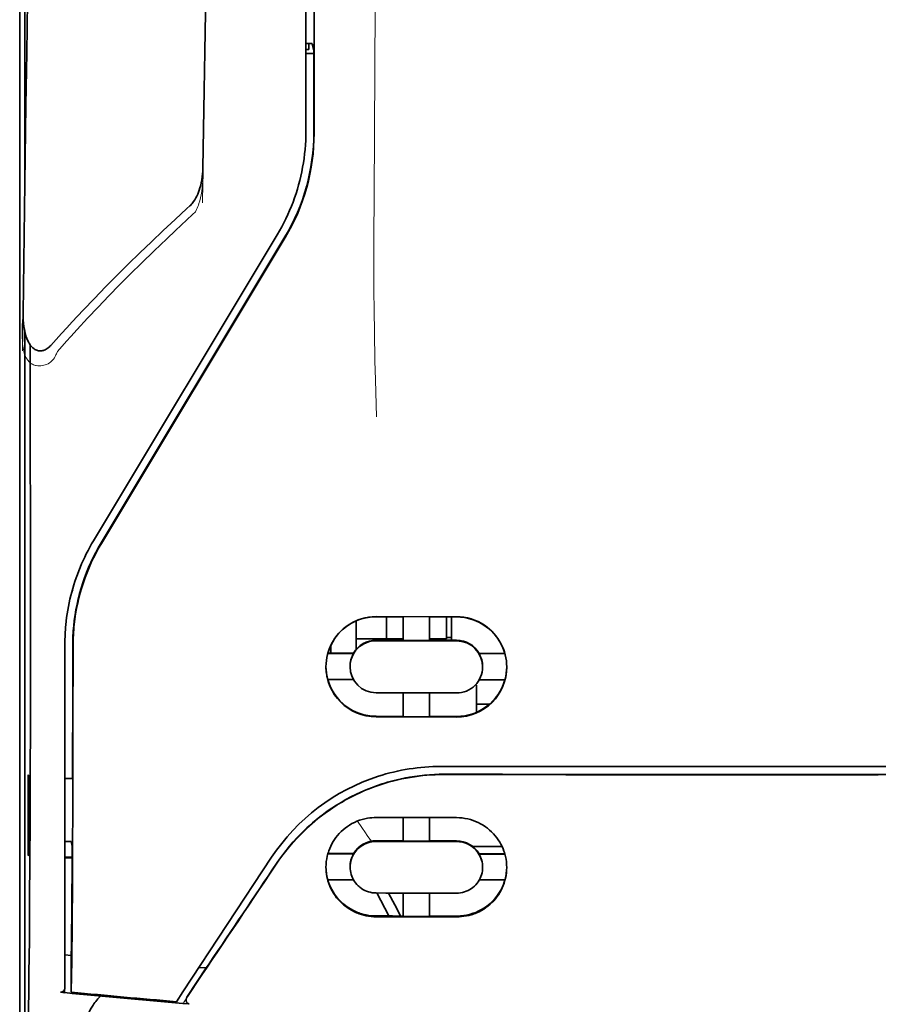
# Model space of a CAD drawing. Units: millimetres. Extents: x -2962 to 12771, y 2859 to 5338.
# Drawn here: x 5284 to 5327, y 4137 to 4185 of the extents above; entities that cross this region are included whole.
import ezdxf

# ---------------------------------------------------------------- set-up
doc = ezdxf.new("R2010")
doc.units = ezdxf.units.MM

msp = doc.modelspace()

# ---------------------------------------------------------------- linework, layer by layer
at = {"color": 5, "lineweight": 13}
for p, q in [((5298.409, 4260.463), (5298.409, 4179.96)), ((5284.268, 4155.342), (5284.268, 4200.971))]:
    msp.add_line(p, q, dxfattribs=at)
at = {"color": 5, "lineweight": 35}
for p, q in [((5298.409, 4260.453), (5298.409, 4179.95)), ((5298.813, 4179.861), (5298.769, 4260.46)), ((5284.517, 4219.67), (5284.517, 4176.818)), ((5284.268, 4155.328), (5284.268, 4200.957)), ((5284.517, 4170.079), (5284.517, 4086.164))]:
    msp.add_line(p, q, dxfattribs=at)
at = {"color": 5, "lineweight": 35, "ltscale": 0.001217}
msp.add_line((5298.409, 4184.29), (5298.505, 4184.29), dxfattribs=at)
at = {"color": 5, "lineweight": 35, "ltscale": 0.00367}
msp.add_line((5298.558, 4183.998), (5298.558, 4184.29), dxfattribs=at)
at = {"color": 5, "lineweight": 35, "ltscale": 0.004263}
msp.add_line((5298.714, 4184.283), (5298.796, 4183.955), dxfattribs=at)
at = {"color": 5, "lineweight": 35, "ltscale": 0.001875}
msp.add_line((5298.409, 4183.998), (5298.558, 4183.998), dxfattribs=at)
at = {"color": 5, "lineweight": 35, "ltscale": 0.004881}
msp.add_line((5298.409, 4183.805), (5298.796, 4183.805), dxfattribs=at)
at = {"color": 5, "lineweight": 35, "ltscale": 0.051167}
msp.add_line((5298.799, 4179.893), (5298.796, 4183.955), dxfattribs=at)
at = {"color": 5, "lineweight": 35, "ltscale": 0.001713}
msp.add_line((5284.542, 4183.177), (5284.602, 4183.055), dxfattribs=at)
at = {"color": 5, "lineweight": 35, "ltscale": 0.025951}
msp.add_line((5284.533, 4182.202), (5284.533, 4180.142), dxfattribs=at)
at = {"color": 5, "lineweight": 35, "ltscale": 0.000373}
msp.add_line((5284.563, 4180.142), (5284.533, 4180.142), dxfattribs=at)
at = {"color": 5, "lineweight": 35, "ltscale": 0.000812}
msp.add_line((5284.533, 4180.142), (5284.562, 4180.084), dxfattribs=at)
at = {"color": 5, "lineweight": 13, "ltscale": 0.000337}
msp.add_line((5298.409, 4177.199), (5298.409, 4177.226), dxfattribs=at)
at = {"color": 5, "lineweight": 35, "ltscale": 0.002478}
msp.add_line((5292.53, 4176.13), (5292.675, 4176.262), dxfattribs=at)
at = {"color": 5, "lineweight": 13, "ltscale": 0.002473}
msp.add_line((5292.811, 4175.835), (5292.956, 4175.968), dxfattribs=at)
at = {"color": 5, "lineweight": 13, "ltscale": 0.222277}
msp.add_line((5296.994, 4174.837), (5287.911, 4159.707), dxfattribs=at)
at = {"color": 5, "lineweight": 35, "ltscale": 0.222221}
msp.add_line((5296.995, 4174.843), (5287.915, 4159.717), dxfattribs=at)
at = {"color": 5, "lineweight": 35, "ltscale": 0.222235}
for p, q in [((5297.372, 4174.734), (5288.289, 4159.608)), ((5297.386, 4174.702), (5288.303, 4159.576))]:
    msp.add_line(p, q, dxfattribs=at)
at = {"color": 5, "lineweight": 35, "ltscale": 0.173857}
msp.add_line((5284.799, 4155.59), (5284.791, 4169.393), dxfattribs=at)
at = {"color": 5, "lineweight": 13, "ltscale": 0.000471}
msp.add_line((5286.904, 4157.242), (5286.889, 4157.276), dxfattribs=at)
at = {"color": 5, "lineweight": 35, "ltscale": 0.006584}
msp.add_line((5300.89, 4155.232), (5300.89, 4155.754), dxfattribs=at)
at = {"color": 5, "lineweight": 35, "ltscale": 0.05}
for p, q in [((5301.882, 4155.971), (5305.852, 4155.964)), ((5305.852, 4154.773), (5301.882, 4154.779)), ((5301.882, 4152.201), (5305.852, 4152.195)), ((5301.882, 4151.013), (5305.852, 4151.007))]:
    msp.add_line(p, q, dxfattribs=at)
at = {"color": 5, "lineweight": 35, "ltscale": 0.016867}
msp.add_line((5301.882, 4155.96), (5303.221, 4155.958), dxfattribs=at)
at = {"color": 5, "lineweight": 35, "ltscale": 0.013689}
msp.add_line((5302.399, 4155.959), (5302.399, 4154.872), dxfattribs=at)
at = {"color": 5, "lineweight": 35, "ltscale": 0.005738}
for p, q in [((5303.222, 4155.968), (5303.222, 4155.513)), ((5304.512, 4155.966), (5304.512, 4155.511))]:
    msp.add_line(p, q, dxfattribs=at)
at = {"color": 5, "lineweight": 35, "ltscale": 0.009098}
msp.add_line((5303.222, 4154.791), (5303.222, 4155.513), dxfattribs=at)
at = {"color": 5, "lineweight": 35, "ltscale": 0.016883}
msp.add_line((5304.511, 4155.956), (5305.852, 4155.954), dxfattribs=at)
at = {"color": 5, "lineweight": 35, "ltscale": 0.009099}
msp.add_line((5304.512, 4154.789), (5304.512, 4155.511), dxfattribs=at)
at = {"color": 5, "lineweight": 35, "ltscale": 0.01363}
msp.add_line((5305.355, 4155.954), (5305.355, 4154.872), dxfattribs=at)
at = {"color": 5, "lineweight": 35, "ltscale": 0.014526}
msp.add_line((5305.604, 4155.954), (5305.604, 4154.801), dxfattribs=at)
at = {"color": 5, "lineweight": 13, "ltscale": 0.125383}
msp.add_line((5284.268, 4145.388), (5284.268, 4155.342), dxfattribs=at)
at = {"color": 5, "lineweight": 35, "ltscale": 0.123534}
msp.add_line((5284.268, 4145.52), (5284.268, 4155.328), dxfattribs=at)
at = {"color": 5, "lineweight": 35, "ltscale": 0.008002}
msp.add_line((5300.89, 4155.232), (5300.89, 4154.596), dxfattribs=at)
at = {"color": 5, "lineweight": 35, "ltscale": 0.213829}
msp.add_line((5286.5, 4154.61), (5286.5, 4137.635), dxfattribs=at)
at = {"color": 5, "lineweight": 13, "ltscale": 0.216357}
msp.add_line((5286.5, 4154.609), (5286.5, 4137.433), dxfattribs=at)
at = {"color": 5, "lineweight": 35, "ltscale": 0.005011}
msp.add_line((5299.649, 4154.166), (5299.649, 4154.563), dxfattribs=at)
at = {"color": 5, "lineweight": 35, "ltscale": 0.00625}
msp.add_line((5300.89, 4154.872), (5301.386, 4154.872), dxfattribs=at)
at = {"color": 5, "lineweight": 35, "ltscale": 0.003193}
msp.add_line((5300.89, 4154.596), (5300.89, 4154.343), dxfattribs=at)
at = {"color": 5, "lineweight": 35, "ltscale": 0.012758}
msp.add_line((5302.399, 4154.872), (5301.386, 4154.872), dxfattribs=at)
at = {"color": 5, "lineweight": 35, "ltscale": 0.016875}
for p, q in [((5303.222, 4154.804), (5301.882, 4154.807)), ((5305.852, 4154.8), (5304.512, 4154.802)), ((5301.882, 4151.041), (5303.222, 4151.039)), ((5304.512, 4151.037), (5305.852, 4151.035)), ((5304.512, 4144.888), (5305.852, 4144.886)), ((5304.512, 4141.171), (5305.852, 4141.169))]:
    msp.add_line(p, q, dxfattribs=at)
at = {"color": 5, "lineweight": 35, "ltscale": 0.010366}
msp.add_line((5302.399, 4154.872), (5303.222, 4154.872), dxfattribs=at)
at = {"color": 5, "lineweight": 35, "ltscale": 0.01625}
for p, q in [((5304.512, 4154.789), (5303.222, 4154.791)), ((5303.222, 4151.025), (5304.512, 4151.023)), ((5303.222, 4144.874), (5304.512, 4144.872)), ((5303.222, 4141.154), (5304.512, 4141.151))]:
    msp.add_line(p, q, dxfattribs=at)
at = {"color": 5, "lineweight": 35, "ltscale": 0.010626}
msp.add_line((5304.512, 4154.872), (5305.355, 4154.872), dxfattribs=at)
at = {"color": 5, "lineweight": 35, "ltscale": 0.003125}
msp.add_line((5305.604, 4154.934), (5305.355, 4154.934), dxfattribs=at)
at = {"color": 5, "lineweight": 35, "ltscale": 0.016102}
for p, q in [((5299.487, 4154.166), (5300.765, 4154.164)), ((5299.487, 4154.152), (5300.765, 4154.15)), ((5299.487, 4152.863), (5300.765, 4152.861)), ((5299.487, 4144.259), (5300.765, 4144.257)), ((5299.487, 4144.243), (5300.765, 4144.24))]:
    msp.add_line(p, q, dxfattribs=at)
at = {"color": 5, "lineweight": 35, "ltscale": 0.000175}
for p, q in [((5300.765, 4154.164), (5300.765, 4154.15)), ((5306.969, 4154.154), (5306.969, 4154.14)), ((5300.592, 4153.505), (5300.592, 4153.491))]:
    msp.add_line(p, q, dxfattribs=at)
at = {"color": 5, "lineweight": 35, "ltscale": 0.016103}
for p, q in [((5306.969, 4154.154), (5308.247, 4154.152)), ((5306.969, 4154.14), (5308.247, 4154.138)), ((5308.247, 4152.849), (5306.969, 4152.851)), ((5308.247, 4144.245), (5306.969, 4144.247)), ((5308.247, 4144.229), (5306.969, 4144.23)), ((5308.247, 4142.954), (5306.969, 4142.956))]:
    msp.add_line(p, q, dxfattribs=at)
at = {"color": 5, "lineweight": 35, "ltscale": 0.000179}
msp.add_line((5307.142, 4153.495), (5307.142, 4153.481), dxfattribs=at)
at = {"color": 5, "lineweight": 35, "ltscale": 0.000715}
msp.add_line((5306.844, 4152.586), (5306.788, 4152.596), dxfattribs=at)
at = {"color": 5, "lineweight": 35, "ltscale": 0.016951}
msp.add_line((5306.844, 4152.586), (5306.844, 4151.24), dxfattribs=at)
at = {"color": 5, "lineweight": 35, "ltscale": 0.014785}
for p, q in [((5303.222, 4152.199), (5303.222, 4151.025)), ((5304.512, 4152.197), (5304.512, 4151.023))]:
    msp.add_line(p, q, dxfattribs=at)
at = {"color": 5, "lineweight": 35, "ltscale": 0.008229}
msp.add_line((5307.497, 4151.647), (5306.844, 4151.647), dxfattribs=at)
at = {"color": 5, "lineweight": 35, "ltscale": 0.049992}
for p, q in [((5284.688, 4144.188), (5284.688, 4148.157)), ((5284.712, 4144.14), (5284.712, 4148.109))]:
    msp.add_line(p, q, dxfattribs=at)
at = {"color": 5, "lineweight": 35, "ltscale": 0.000671}
for p, q in [((5284.688, 4148.157), (5284.712, 4148.109)), ((5284.688, 4144.188), (5284.712, 4144.14))]:
    msp.add_line(p, q, dxfattribs=at)
at = {"color": 5, "lineweight": 35, "ltscale": 0.004772}
msp.add_line((5286.5, 4147.977), (5286.879, 4147.976), dxfattribs=at)
at = {"color": 5, "lineweight": 35, "ltscale": 0.001282}
for p, q in [((5286.602, 4147.963), (5286.5, 4147.963)), ((5286.5, 4144.863), (5286.602, 4144.863))]:
    msp.add_line(p, q, dxfattribs=at)
at = {"color": 5, "lineweight": 35, "ltscale": 0.002631}
msp.add_line((5286.811, 4147.963), (5286.602, 4147.963), dxfattribs=at)
at = {"color": 5, "lineweight": 35, "ltscale": 0.000462}
msp.add_line((5286.845, 4147.976), (5286.811, 4147.963), dxfattribs=at)
at = {"color": 5, "lineweight": 35, "ltscale": 0.125}
for q in [(5316.768, 4148.166), (5336.615, 4148.166)]:
    msp.add_line((5326.692, 4148.162), q, dxfattribs=at)
at = {"color": 5, "lineweight": 35, "ltscale": 0.002905}
msp.add_line((5301.882, 4146.041), (5302.113, 4146.04), dxfattribs=at)
at = {"color": 5, "lineweight": 35, "ltscale": 0.047096}
msp.add_line((5302.113, 4146.04), (5305.852, 4146.034), dxfattribs=at)
at = {"color": 5, "lineweight": 35, "ltscale": 0.014663}
for p, q in [((5303.222, 4146.038), (5303.222, 4144.874)), ((5304.512, 4146.036), (5304.512, 4144.872))]:
    msp.add_line(p, q, dxfattribs=at)
at = {"color": 5, "lineweight": 35, "ltscale": 0.082757}
msp.add_line((5284.268, 4145.52), (5284.268, 4138.95), dxfattribs=at)
at = {"color": 5, "lineweight": 13, "ltscale": 0.083839}
msp.add_line((5284.268, 4145.388), (5284.268, 4138.732), dxfattribs=at)
at = {"color": 5, "lineweight": 35, "ltscale": 0.003032}
msp.add_line((5286.811, 4144.857), (5286.864, 4144.622), dxfattribs=at)
at = {"color": 5, "lineweight": 35, "ltscale": 0.006046}
msp.add_line((5301.882, 4144.893), (5302.362, 4144.892), dxfattribs=at)
at = {"color": 5, "lineweight": 35, "ltscale": 0.003732}
msp.add_line((5301.882, 4144.86), (5302.178, 4144.86), dxfattribs=at)
at = {"color": 5, "lineweight": 35, "ltscale": 0.046268}
msp.add_line((5302.178, 4144.86), (5305.852, 4144.854), dxfattribs=at)
at = {"color": 5, "lineweight": 35, "ltscale": 0.010829}
msp.add_line((5302.362, 4144.892), (5303.222, 4144.89), dxfattribs=at)
at = {"color": 5, "lineweight": 35, "ltscale": 0.018211}
msp.add_line((5308.103, 4144.606), (5306.657, 4144.606), dxfattribs=at)
at = {"color": 5, "lineweight": 13, "ltscale": 0.018211}
msp.add_line((5308.103, 4144.606), (5306.657, 4144.606), dxfattribs=at)
at = {"color": 5, "lineweight": 35, "ltscale": 0.0003}
msp.add_line((5284.688, 4144.188), (5284.712, 4144.188), dxfattribs=at)
at = {"color": 5, "lineweight": 35, "ltscale": 0.003187}
msp.add_line((5286.5, 4144.082), (5286.753, 4144.079), dxfattribs=at)
at = {"color": 5, "lineweight": 35, "ltscale": 0.004542}
msp.add_line((5286.5, 4144.045), (5286.861, 4144.044), dxfattribs=at)
at = {"color": 5, "lineweight": 35, "ltscale": 0.001358}
msp.add_line((5286.753, 4144.079), (5286.861, 4144.079), dxfattribs=at)
at = {"color": 5, "lineweight": 35, "ltscale": 0.100264}
msp.add_line((5292.334, 4137.432), (5296.717, 4144.077), dxfattribs=at)
at = {"color": 5, "lineweight": 35, "ltscale": 0.000209}
for p, q in [((5300.765, 4144.257), (5300.765, 4144.24)), ((5306.969, 4144.247), (5306.969, 4144.23))]:
    msp.add_line(p, q, dxfattribs=at)
at = {"color": 5, "lineweight": 35, "ltscale": 0.000212}
msp.add_line((5300.592, 4143.586), (5300.592, 4143.603), dxfattribs=at)
at = {"color": 5, "lineweight": 35, "ltscale": 0.000211}
msp.add_line((5307.142, 4143.576), (5307.142, 4143.593), dxfattribs=at)
at = {"color": 5, "lineweight": 35, "ltscale": 0.015978}
msp.add_line((5299.487, 4142.968), (5300.755, 4142.966), dxfattribs=at)
at = {"color": 5, "lineweight": 35, "ltscale": 0.006006}
msp.add_line((5301.882, 4142.31), (5302.359, 4142.309), dxfattribs=at)
at = {"color": 5, "lineweight": 35, "ltscale": 0.016121}
msp.add_line((5301.909, 4142.31), (5302.499, 4141.174), dxfattribs=at)
at = {"color": 5, "lineweight": 35, "ltscale": 0.043994}
msp.add_line((5302.359, 4142.309), (5305.852, 4142.304), dxfattribs=at)
at = {"color": 5, "lineweight": 35, "ltscale": 0.008327}
msp.add_line((5302.8, 4141.723), (5302.493, 4142.309), dxfattribs=at)
at = {"color": 5, "lineweight": 35, "ltscale": 0.014532}
for p, q in [((5303.222, 4142.307), (5303.222, 4141.154)), ((5304.512, 4142.305), (5304.512, 4141.151))]:
    msp.add_line(p, q, dxfattribs=at)
at = {"color": 5, "lineweight": 35, "ltscale": 0.007805}
msp.add_line((5303.085, 4141.174), (5302.8, 4141.723), dxfattribs=at)
at = {"color": 5, "lineweight": 35, "ltscale": 0.010157}
msp.add_line((5301.882, 4141.176), (5302.689, 4141.174), dxfattribs=at)
at = {"color": 5, "lineweight": 35, "ltscale": 0.007328}
msp.add_line((5301.882, 4141.137), (5302.464, 4141.136), dxfattribs=at)
at = {"color": 5, "lineweight": 35, "ltscale": 0.042672}
msp.add_line((5302.464, 4141.136), (5305.852, 4141.13), dxfattribs=at)
at = {"color": 5, "lineweight": 35, "ltscale": 0.006718}
msp.add_line((5302.689, 4141.174), (5303.222, 4141.173), dxfattribs=at)
at = {"color": 5, "lineweight": 35, "ltscale": 0.110827}
msp.add_line((5284.268, 4130.152), (5284.268, 4138.95), dxfattribs=at)
at = {"color": 5, "lineweight": 35, "ltscale": 0.004011}
msp.add_line((5286.5, 4139.251), (5286.817, 4139.217), dxfattribs=at)
at = {"color": 5, "lineweight": 35, "ltscale": 0.023548}
msp.add_line((5286.817, 4137.41), (5286.817, 4139.279), dxfattribs=at)
at = {"color": 5, "lineweight": 13, "ltscale": 0.107785}
msp.add_line((5284.268, 4130.174), (5284.268, 4138.732), dxfattribs=at)
at = {"color": 5, "lineweight": 35, "ltscale": 0.021733}
msp.add_line((5292.534, 4137.164), (5293.483, 4138.605), dxfattribs=at)
at = {"color": 5, "lineweight": 35, "ltscale": 0.004497}
msp.add_line((5293.483, 4138.605), (5293.128, 4138.634), dxfattribs=at)
at = {"color": 5, "lineweight": 35, "ltscale": 0.003112}
msp.add_line((5293.622, 4138.81), (5293.483, 4138.605), dxfattribs=at)
at = {"color": 5, "lineweight": 35, "ltscale": 0.010271}
msp.add_line((5284.715, 4137.552), (5284.726, 4138.368), dxfattribs=at)
at = {"color": 5, "lineweight": 13, "ltscale": 0.009248}
msp.add_line((5292.766, 4137.495), (5292.353, 4136.888), dxfattribs=at)
at = {"color": 5, "lineweight": 35, "ltscale": 0.002724}
msp.add_line((5286.5, 4137.384), (5286.285, 4137.406), dxfattribs=at)
at = {"color": 5, "lineweight": 13, "ltscale": 0.000549}
msp.add_line((5286.455, 4137.436), (5286.455, 4137.393), dxfattribs=at)
at = {"color": 5, "lineweight": 35, "ltscale": 0.000471}
msp.add_line((5286.817, 4137.41), (5286.818, 4137.447), dxfattribs=at)
at = {"color": 5, "lineweight": 35, "ltscale": 0.007451}
msp.add_line((5292.008, 4136.939), (5292.334, 4137.432), dxfattribs=at)
at = {"color": 5, "lineweight": 35, "ltscale": 0.004025}
msp.add_line((5292.331, 4136.855), (5292.649, 4136.829), dxfattribs=at)
at = {"color": 5, "lineweight": 13}
for points in [[(5301.882, 4212.656), (5301.863, 4206.027), (5301.854, 4199.399), (5301.848, 4193.532), (5301.843, 4190.496), (5301.829, 4186.141), (5301.814, 4183.021), (5301.777, 4176.779), (5301.766, 4174.693), (5301.763, 4173.671), (5301.767, 4172.097), (5301.776, 4171.079), (5301.791, 4170.036), (5301.822, 4168.615), (5301.847, 4167.672), (5301.9, 4165.846)], [(5285.007, 4211.836), (5284.968, 4209.165), (5284.93, 4206.494), (5284.892, 4203.823), (5284.854, 4201.152), (5284.817, 4198.481), (5284.779, 4195.81), (5284.742, 4193.139), (5284.704, 4190.468), (5284.667, 4187.797), (5284.63, 4185.127), (5284.593, 4182.456), (5284.557, 4179.785), (5284.52, 4177.114), (5284.484, 4174.443), (5284.448, 4171.772), (5284.412, 4169.101)], [(5293.831, 4208.72), (5293.796, 4206.701), (5293.762, 4204.681), (5293.727, 4202.662), (5293.693, 4200.643), (5293.658, 4198.623), (5293.624, 4196.604), (5293.59, 4194.584), (5293.557, 4192.565), (5293.523, 4190.546), (5293.49, 4188.526), (5293.456, 4186.507), (5293.423, 4184.487), (5293.39, 4182.468), (5293.357, 4180.448), (5293.325, 4178.429), (5293.292, 4176.41)], [(5293.322, 4178.127), (5293.329, 4177.993), (5293.332, 4177.835), (5293.33, 4177.685), (5293.322, 4177.508), (5293.308, 4177.332), (5293.288, 4177.156), (5293.262, 4176.981), (5293.23, 4176.806), (5293.198, 4176.662), (5293.162, 4176.519), (5293.122, 4176.377), (5293.099, 4176.307), (5293.074, 4176.237), (5293.037, 4176.146), (5293.011, 4176.086), (5292.956, 4175.968)], [(5292.811, 4175.835), (5292.24, 4175.307), (5291.963, 4175.049), (5291.535, 4174.645), (5290.904, 4174.043), (5290.279, 4173.435), (5289.74, 4172.902), (5289.202, 4172.362), (5288.668, 4171.816), (5288.14, 4171.267), (5287.62, 4170.716), (5287.11, 4170.165), (5286.79, 4169.815), (5286.577, 4169.578), (5286.131, 4169.078)], [(5286.131, 4169.078), (5286.082, 4168.96), (5286.057, 4168.901), (5286.015, 4168.816), (5285.979, 4168.754), (5285.94, 4168.695), (5285.896, 4168.64), (5285.847, 4168.589), (5285.793, 4168.544), (5285.733, 4168.503), (5285.668, 4168.466), (5285.6, 4168.435), (5285.529, 4168.409), (5285.456, 4168.389), (5285.382, 4168.375), (5285.307, 4168.366), (5285.232, 4168.363), (5285.157, 4168.367), (5285.08, 4168.378), (5285.042, 4168.386), (5285.005, 4168.396), (5284.951, 4168.415), (5284.899, 4168.439), (5284.85, 4168.467), (5284.804, 4168.5), (5284.76, 4168.538), (5284.719, 4168.58), (5284.681, 4168.624), (5284.655, 4168.659), (5284.63, 4168.696), (5284.592, 4168.759), (5284.559, 4168.825), (5284.53, 4168.893), (5284.511, 4168.942), (5284.494, 4168.992), (5284.478, 4169.047), (5284.464, 4169.103), (5284.448, 4169.174), (5284.436, 4169.244), (5284.423, 4169.337), (5284.413, 4169.431), (5284.405, 4169.526), (5284.398, 4169.631), (5284.393, 4169.736), (5284.387, 4169.946), (5284.387, 4170.156), (5284.392, 4170.365), (5284.402, 4170.563), (5284.419, 4170.773), (5284.438, 4170.949)], [(5296.885, 4143.628), (5297.023, 4143.831), (5297.091, 4143.93), (5297.193, 4144.074), (5297.27, 4144.18), (5297.35, 4144.285), (5297.477, 4144.446), (5297.612, 4144.61), (5297.79, 4144.815), (5297.975, 4145.018), (5298.167, 4145.216), (5298.366, 4145.411), (5298.468, 4145.506), (5298.572, 4145.601), (5298.713, 4145.725), (5298.857, 4145.848), (5299.004, 4145.967), (5299.183, 4146.108), (5299.366, 4146.244), (5299.552, 4146.376), (5299.741, 4146.504), (5299.933, 4146.627), (5300.053, 4146.701), (5300.175, 4146.774), (5300.298, 4146.845), (5300.422, 4146.914), (5300.673, 4147.048), (5300.883, 4147.153), (5301.09, 4147.251), (5301.225, 4147.311), (5301.361, 4147.368), (5301.546, 4147.442), (5301.673, 4147.491), (5301.95, 4147.595)], [(5301.645, 4144.871), (5301.587, 4144.946), (5301.524, 4145.03), (5301.44, 4145.148), (5301.348, 4145.279), (5301.166, 4145.55), (5300.96, 4145.866)]]:
    msp.add_lwpolyline(points, dxfattribs=at)
at = {"color": 5, "lineweight": 35}
for points in [[(5285.01, 4212.095), (5284.973, 4209.524), (5284.936, 4206.953), (5284.9, 4204.382), (5284.864, 4201.811), (5284.827, 4199.24), (5284.791, 4196.669), (5284.755, 4194.098), (5284.72, 4191.527), (5284.684, 4188.956), (5284.648, 4186.385), (5284.613, 4183.814), (5284.578, 4181.243), (5284.543, 4178.672), (5284.508, 4176.101), (5284.473, 4173.53), (5284.438, 4170.959)], [(5293.834, 4208.899), (5293.801, 4206.977), (5293.768, 4205.054), (5293.735, 4203.131), (5293.702, 4201.208), (5293.67, 4199.286), (5293.637, 4197.363), (5293.605, 4195.44), (5293.573, 4193.517), (5293.541, 4191.594), (5293.509, 4189.672), (5293.478, 4187.749), (5293.446, 4185.826), (5293.415, 4183.903), (5293.383, 4181.98), (5293.352, 4180.058), (5293.321, 4178.135)], [(5284.533, 4182.202), (5284.534, 4182.652), (5284.537, 4183), (5284.539, 4183.135), (5284.54, 4183.168), (5284.541, 4183.176), (5284.541, 4183.177), (5284.541, 4183.177), (5284.541, 4183.177)], [(5293.321, 4178.135), (5293.316, 4177.989), (5293.305, 4177.844), (5293.289, 4177.699), (5293.267, 4177.555), (5293.239, 4177.411), (5293.21, 4177.287), (5293.173, 4177.154), (5293.137, 4177.042), (5293.1, 4176.938), (5293.062, 4176.845), (5293.02, 4176.752), (5292.973, 4176.66), (5292.921, 4176.569), (5292.862, 4176.479), (5292.83, 4176.434), (5292.796, 4176.39), (5292.759, 4176.347), (5292.719, 4176.304), (5292.675, 4176.262)], [(5292.53, 4176.13), (5291.942, 4175.589), (5291.359, 4175.044), (5290.78, 4174.496), (5290.205, 4173.943), (5289.635, 4173.387), (5289.07, 4172.826), (5288.51, 4172.261), (5287.956, 4171.691), (5287.407, 4171.116), (5286.865, 4170.537), (5286.596, 4170.246), (5286.328, 4169.953), (5286.062, 4169.659), (5285.798, 4169.364)], [(5284.438, 4170.957), (5284.439, 4170.796), (5284.445, 4170.632), (5284.458, 4170.467), (5284.478, 4170.302), (5284.498, 4170.178), (5284.523, 4170.054), (5284.554, 4169.929), (5284.592, 4169.803), (5284.622, 4169.719), (5284.657, 4169.634), (5284.697, 4169.548), (5284.72, 4169.505), (5284.745, 4169.462), (5284.773, 4169.419), (5284.804, 4169.375), (5284.839, 4169.332), (5284.878, 4169.288), (5284.923, 4169.245), (5284.976, 4169.203), (5285.021, 4169.174), (5285.072, 4169.147), (5285.11, 4169.131), (5285.15, 4169.118), (5285.192, 4169.108), (5285.236, 4169.101), (5285.281, 4169.098), (5285.325, 4169.099), (5285.368, 4169.104), (5285.409, 4169.112), (5285.448, 4169.122), (5285.483, 4169.134), (5285.518, 4169.149), (5285.579, 4169.18), (5285.633, 4169.215), (5285.68, 4169.251), (5285.723, 4169.288), (5285.762, 4169.326), (5285.798, 4169.364)], [(5284.726, 4138.368), (5284.744, 4139.984), (5284.76, 4141.881), (5284.773, 4144.024), (5284.782, 4145.736), (5284.789, 4147.537), (5284.797, 4151.314), (5284.799, 4153.458), (5284.799, 4155.59)], [(5286.904, 4154.521), (5286.9, 4150.476), (5286.896, 4148.45), (5286.889, 4146.468), (5286.881, 4144.594), (5286.871, 4142.81), (5286.855, 4140.781), (5286.838, 4138.975), (5286.818, 4137.447)], [(5305.075, 4148.562), (5306.426, 4148.561), (5307.777, 4148.56), (5309.128, 4148.559), (5310.479, 4148.558), (5311.83, 4148.558), (5313.181, 4148.557), (5314.532, 4148.556), (5315.883, 4148.556), (5317.234, 4148.555), (5318.585, 4148.555), (5319.936, 4148.555), (5321.287, 4148.554), (5322.638, 4148.554), (5323.989, 4148.554), (5325.34, 4148.554), (5326.692, 4148.554)], [(5326.692, 4148.554), (5328.043, 4148.554), (5329.394, 4148.554), (5330.745, 4148.554), (5332.096, 4148.554), (5333.447, 4148.555), (5334.798, 4148.555), (5336.149, 4148.555), (5337.5, 4148.556), (5338.851, 4148.556), (5340.202, 4148.557), (5341.553, 4148.558), (5342.904, 4148.558), (5344.255, 4148.559), (5345.606, 4148.56), (5346.957, 4148.561), (5348.308, 4148.562)], [(5305.245, 4148.178), (5305, 4148.176), (5304.755, 4148.167), (5304.511, 4148.152), (5304.268, 4148.132), (5304.025, 4148.105), (5303.783, 4148.073), (5303.543, 4148.035), (5303.333, 4147.997), (5303.125, 4147.954), (5302.918, 4147.907), (5302.712, 4147.856), (5302.576, 4147.819), (5302.441, 4147.781), (5302.306, 4147.741), (5302.171, 4147.698), (5301.905, 4147.609), (5301.643, 4147.512), (5301.384, 4147.408), (5301.128, 4147.297), (5300.877, 4147.18), (5300.63, 4147.056), (5300.388, 4146.925), (5300.15, 4146.789), (5299.917, 4146.647), (5299.689, 4146.499), (5299.466, 4146.346), (5299.277, 4146.209), (5299.093, 4146.069), (5298.914, 4145.925), (5298.738, 4145.777), (5298.567, 4145.627), (5298.462, 4145.532), (5298.359, 4145.435), (5298.258, 4145.337), (5298.158, 4145.238), (5297.964, 4145.037), (5297.778, 4144.833), (5297.599, 4144.625), (5297.427, 4144.415), (5297.263, 4144.201), (5297.106, 4143.986), (5296.957, 4143.768)], [(5299.401, 4143.589), (5299.405, 4143.726), (5299.417, 4143.863), (5299.436, 4143.999), (5299.464, 4144.135), (5299.48, 4144.202), (5299.499, 4144.269), (5299.519, 4144.336), (5299.542, 4144.402), (5299.586, 4144.517), (5299.636, 4144.63), (5299.692, 4144.74), (5299.754, 4144.849), (5299.821, 4144.954), (5299.895, 4145.057), (5299.974, 4145.156), (5300.058, 4145.252), (5300.15, 4145.345), (5300.247, 4145.434), (5300.35, 4145.518), (5300.457, 4145.597), (5300.569, 4145.67), (5300.686, 4145.738), (5300.807, 4145.799), (5300.931, 4145.854), (5301.059, 4145.903), (5301.19, 4145.944), (5301.324, 4145.978), (5301.459, 4146.005), (5301.564, 4146.021), (5301.67, 4146.032), (5301.776, 4146.039), (5301.882, 4146.041)], [(5308.333, 4143.574), (5308.329, 4143.709), (5308.318, 4143.843), (5308.299, 4143.978), (5308.272, 4144.113), (5308.238, 4144.247), (5308.217, 4144.313), (5308.195, 4144.38), (5308.152, 4144.494), (5308.102, 4144.608), (5308.046, 4144.719), (5307.985, 4144.828), (5307.917, 4144.935), (5307.844, 4145.038), (5307.764, 4145.139), (5307.679, 4145.236), (5307.586, 4145.331), (5307.488, 4145.421), (5307.384, 4145.507), (5307.275, 4145.587), (5307.162, 4145.662), (5307.044, 4145.73), (5306.922, 4145.792), (5306.797, 4145.848), (5306.668, 4145.896), (5306.537, 4145.938), (5306.403, 4145.972), (5306.267, 4145.999), (5306.13, 4146.018), (5305.991, 4146.03), (5305.852, 4146.034)], [(5286.602, 4144.863), (5286.676, 4144.863), (5286.746, 4144.862), (5286.799, 4144.859), (5286.809, 4144.857), (5286.81, 4144.857), (5286.811, 4144.857), (5286.811, 4144.857), (5286.811, 4144.857)], [(5300.592, 4143.586), (5300.596, 4143.679), (5300.606, 4143.772), (5300.623, 4143.864), (5300.647, 4143.955), (5300.678, 4144.044), (5300.716, 4144.132), (5300.76, 4144.216), (5300.812, 4144.298), (5300.869, 4144.376), (5300.933, 4144.45), (5300.997, 4144.514), (5301.066, 4144.574), (5301.14, 4144.629), (5301.218, 4144.679), (5301.3, 4144.724), (5301.385, 4144.763), (5301.475, 4144.796), (5301.566, 4144.822), (5301.661, 4144.842), (5301.734, 4144.852), (5301.808, 4144.858), (5301.882, 4144.86)], [(5307.142, 4143.576), (5307.138, 4143.667), (5307.128, 4143.758), (5307.112, 4143.85), (5307.088, 4143.94), (5307.058, 4144.029), (5307.02, 4144.116), (5306.976, 4144.201), (5306.925, 4144.284), (5306.868, 4144.363), (5306.803, 4144.438), (5306.739, 4144.503), (5306.669, 4144.564), (5306.594, 4144.62), (5306.515, 4144.671), (5306.432, 4144.717), (5306.345, 4144.756), (5306.256, 4144.789), (5306.163, 4144.816), (5306.069, 4144.835), (5305.997, 4144.846), (5305.924, 4144.852), (5305.852, 4144.854)], [(5301.882, 4141.137), (5301.759, 4141.14), (5301.636, 4141.149), (5301.514, 4141.164), (5301.393, 4141.186), (5301.274, 4141.212), (5301.156, 4141.245), (5301.041, 4141.283), (5300.974, 4141.308), (5300.909, 4141.334), (5300.782, 4141.392), (5300.659, 4141.456), (5300.541, 4141.527), (5300.428, 4141.603), (5300.32, 4141.685), (5300.266, 4141.729), (5300.213, 4141.776), (5300.112, 4141.872), (5300.017, 4141.972), (5299.929, 4142.077), (5299.848, 4142.186), (5299.773, 4142.298), (5299.705, 4142.414), (5299.643, 4142.533), (5299.589, 4142.654), (5299.541, 4142.777), (5299.5, 4142.903), (5299.47, 4143.015), (5299.445, 4143.128), (5299.426, 4143.242), (5299.412, 4143.357), (5299.404, 4143.473), (5299.401, 4143.589)], [(5301.882, 4142.31), (5301.784, 4142.314), (5301.686, 4142.325), (5301.589, 4142.344), (5301.495, 4142.37), (5301.403, 4142.402), (5301.314, 4142.441), (5301.229, 4142.486), (5301.149, 4142.537), (5301.073, 4142.593), (5301.034, 4142.626), (5300.996, 4142.659), (5300.926, 4142.73), (5300.862, 4142.806), (5300.804, 4142.886), (5300.754, 4142.968), (5300.71, 4143.054), (5300.673, 4143.142), (5300.643, 4143.232), (5300.621, 4143.319), (5300.605, 4143.408), (5300.595, 4143.497), (5300.592, 4143.586)], [(5305.852, 4142.304), (5305.952, 4142.307), (5306.051, 4142.319), (5306.149, 4142.338), (5306.243, 4142.363), (5306.335, 4142.396), (5306.423, 4142.435), (5306.507, 4142.479), (5306.586, 4142.529), (5306.661, 4142.584), (5306.736, 4142.649), (5306.806, 4142.718), (5306.869, 4142.792), (5306.926, 4142.87), (5306.976, 4142.952), (5307.02, 4143.036), (5307.058, 4143.124), (5307.088, 4143.213), (5307.112, 4143.305), (5307.129, 4143.398), (5307.139, 4143.487), (5307.142, 4143.576)], [(5305.852, 4141.13), (5305.975, 4141.133), (5306.097, 4141.142), (5306.218, 4141.157), (5306.338, 4141.177), (5306.455, 4141.203), (5306.57, 4141.234), (5306.638, 4141.255), (5306.705, 4141.278), (5306.771, 4141.303), (5306.836, 4141.33), (5306.963, 4141.387), (5307.085, 4141.452), (5307.197, 4141.519), (5307.305, 4141.592), (5307.409, 4141.669), (5307.507, 4141.751), (5307.6, 4141.837), (5307.687, 4141.928), (5307.77, 4142.022), (5307.847, 4142.119), (5307.919, 4142.22), (5307.989, 4142.331), (5308.053, 4142.444), (5308.11, 4142.561), (5308.161, 4142.68), (5308.206, 4142.802), (5308.244, 4142.926), (5308.276, 4143.053), (5308.3, 4143.181), (5308.318, 4143.311), (5308.329, 4143.442), (5308.333, 4143.574)], [(5301.882, 4141.176), (5301.76, 4141.179), (5301.637, 4141.188), (5301.515, 4141.203), (5301.395, 4141.224), (5301.276, 4141.25), (5301.16, 4141.282), (5301.091, 4141.304), (5301.024, 4141.328), (5300.957, 4141.353), (5300.892, 4141.38), (5300.827, 4141.409), (5300.764, 4141.439), (5300.642, 4141.504), (5300.526, 4141.574), (5300.445, 4141.629), (5300.367, 4141.686), (5300.292, 4141.745), (5300.238, 4141.79), (5300.186, 4141.837), (5300.135, 4141.886), (5300.085, 4141.936), (5299.992, 4142.038), (5299.906, 4142.143), (5299.826, 4142.253), (5299.753, 4142.366), (5299.687, 4142.481), (5299.628, 4142.6), (5299.576, 4142.721), (5299.53, 4142.844), (5299.491, 4142.969)], [(5305.852, 4141.169), (5305.947, 4141.171), (5306.042, 4141.176), (5306.137, 4141.185), (5306.207, 4141.194), (5306.276, 4141.205), (5306.413, 4141.232), (5306.547, 4141.266), (5306.676, 4141.306), (5306.802, 4141.353), (5306.922, 4141.406), (5307.021, 4141.455), (5307.117, 4141.508), (5307.209, 4141.564), (5307.297, 4141.623), (5307.354, 4141.665), (5307.409, 4141.707), (5307.515, 4141.796), (5307.615, 4141.89), (5307.708, 4141.987), (5307.795, 4142.089), (5307.876, 4142.195), (5307.945, 4142.296), (5308.008, 4142.399), (5308.066, 4142.506), (5308.119, 4142.615), (5308.166, 4142.726), (5308.207, 4142.839), (5308.242, 4142.954)], [(5286.495, 4137.581), (5286.484, 4137.543), (5286.467, 4137.507), (5286.448, 4137.479), (5286.424, 4137.453), (5286.399, 4137.434), (5286.371, 4137.419), (5286.339, 4137.409), (5286.305, 4137.405), (5286.285, 4137.406)], [(5287.353, 4135.593), (5287.416, 4135.779), (5287.484, 4135.96), (5287.558, 4136.135), (5287.636, 4136.304), (5287.718, 4136.465), (5287.803, 4136.618), (5287.89, 4136.761), (5287.936, 4136.829), (5287.982, 4136.895), (5288.027, 4136.955), (5288.072, 4137.013), (5288.133, 4137.086), (5288.195, 4137.153), (5288.256, 4137.213)], [(5292.534, 4137.164), (5292.522, 4137.144), (5292.512, 4137.122), (5292.503, 4137.1), (5292.496, 4137.077), (5292.492, 4137.054), (5292.489, 4137.03), (5292.489, 4137.007), (5292.491, 4136.984), (5292.496, 4136.962), (5292.502, 4136.941), (5292.511, 4136.921), (5292.522, 4136.902), (5292.535, 4136.886), (5292.55, 4136.87), (5292.566, 4136.858), (5292.584, 4136.847), (5292.603, 4136.839), (5292.622, 4136.833), (5292.649, 4136.829)]]:
    msp.add_lwpolyline(points, dxfattribs=at)
for centre, radius, start, end in [((5298.569, 4182.467), 1.823, 85.432, 92.0031), ((5288.786, 4179.885), 10.013, 329.0375, 0.0442), ((5288.8, 4179.853), 10.013, 329.0376, 0.0439), ((5288.478, 4179.95), 9.931, 339.3908, 0.0044), ((5288.495, 4179.944), 9.912, 329.0294, 339.3878), ((5296.692, 4154.562), 9.802, 149.0137, 174.4299), ((5296.706, 4154.53), 9.802, 149.0138, 173.8276), ((5296.407, 4154.618), 9.905, 149.0199, 157.5469), ((5296.422, 4154.612), 9.922, 157.5506, 174.5316), ((5296.435, 4154.61), 9.934, 174.5266, 179.9991), ((5296.758, 4154.554), 9.869, 174.4198, 180.0038), ((5296.768, 4154.522), 9.864, 173.8179, 180.0032), ((5301.879, 4153.494), 2.477, 123.7696, 180.015), ((5301.878, 4153.484), 2.476, 89.8936, 126.1833), ((5301.878, 4153.494), 2.476, 89.895, 123.7617), ((5305.848, 4153.482), 2.482, 56.1007, 89.9089), ((5305.848, 4153.471), 2.483, 53.6837, 89.907), ((5305.846, 4153.478), 2.486, 0.0172, 56.123), ((5301.879, 4153.483), 2.478, 126.1905, 163.997), ((5305.845, 4153.466), 2.488, 15.9993, 53.6957), ((3352.249, 4154.285), 1934.64, 359.813573, 0.007956), ((5301.879, 4153.491), 1.287, 89.8796, 179.9987), ((5301.88, 4153.519), 1.288, 89.8858, 149.9588), ((5305.849, 4153.508), 1.293, 29.9807, 89.8954), ((5305.849, 4153.48), 1.292, 0.0411, 89.8994), ((5301.879, 4153.505), 1.287, 149.9672, 180.0012), ((5305.851, 4153.495), 1.29, 0.0238, 29.9986), ((5301.877, 4153.508), 2.476, 180.0088, 195.0846), ((5301.884, 4153.496), 2.483, 180.0797, 269.9657), ((5301.884, 4153.493), 1.292, 180.0571, 269.9386), ((5305.855, 4153.482), 1.287, 269.8403, 359.9828), ((5305.86, 4153.481), 2.473, 269.814, 359.9583), ((5305.859, 4153.493), 2.473, 344.9065, 359.9919), ((5301.884, 4153.526), 2.484, 195.4753, 269.947), ((5305.859, 4153.51), 2.475, 269.8281, 344.5146), ((5305.066, 4138.527), 10.035, 89.953, 107.86), ((5305.044, 4138.578), 9.979, 107.8285, 146.5614), ((5326.578, 18453.701), 14305.538, 269.914565, 269.96071), ((5301.876, 4143.602), 1.291, 89.748, 149.486), ((5305.852, 4143.59), 1.295, 30.4505, 90.03), ((4590.82, 4148.032), 696.052, 359.27948, 359.719262), ((5301.855, 4143.603), 1.262, 149.6618, 179.9787), ((5305.876, 4143.592), 1.265, 0.0314, 30.3022), ((4652.736, 4573.213), 774.236, 325.869937, 326.312151), ((5301.822, 4143.605), 2.42, 180.2005, 195.2582), ((5305.915, 4143.591), 2.418, 344.7332, 359.9969), ((5420.632, 4136.07), 135.925, 179.37527, 180.09096), ((5286.236, 4137.634), 0.265, 348.3388, 0.0168), ((5327.682, 4558.713), 423.336, 264.41755, 265.20993), ((5327.68, 4558.914), 423.48, 264.46274, 265.16797)]:
    msp.add_arc(centre, radius, start, end, dxfattribs=at)
at = {"color": 5, "lineweight": 13}
for centre, radius, start, end in [((5288.486, 4179.944), 9.923, 329.0264, 0.0939), ((5296.415, 4154.61), 9.914, 149.0599, 174.4748), ((5296.437, 4154.606), 9.936, 174.4635, 179.9811), ((5305.229, 4138.169), 9.979, 90.0431, 109.1843), ((5326.656, 18622.666), 14474.533, 269.915139, 270.000134), ((4533.164, 4651.99), 917.443, 325.88939, 326.350755)]:
    msp.add_arc(centre, radius, start, end, dxfattribs=at)

doc.saveas('drawing.dxf')
